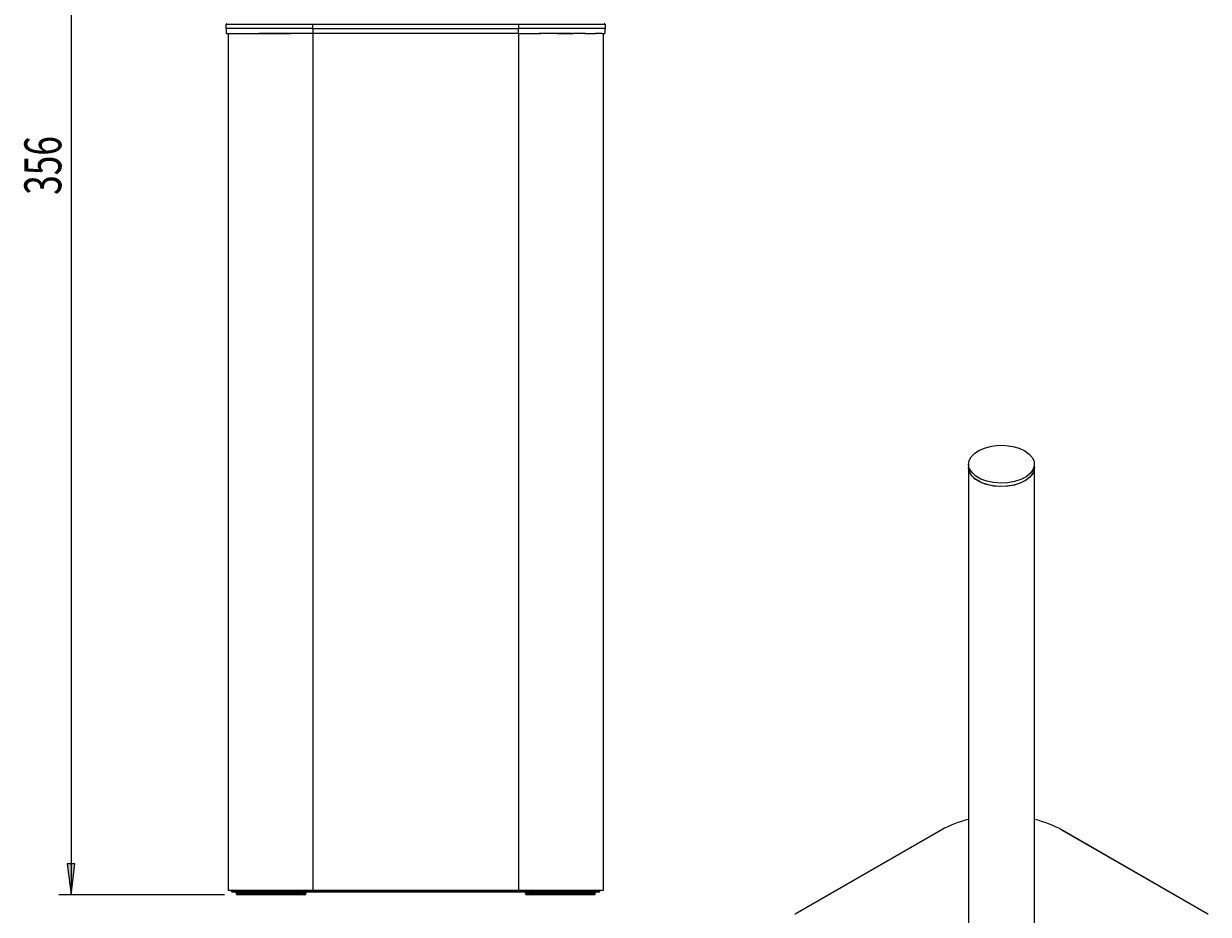
# Model space of a CAD drawing. Units: millimetres. Extents: x 29 to 183, y -65 to 127.
# Drawn here: x 85 to 181, y 7 to 79 of the extents above; entities that cross this region are included whole.
import ezdxf

# ---------------------------------------------------------------- set-up
doc = ezdxf.new("R2010")
doc.units = ezdxf.units.MM
doc.header["$MEASUREMENT"] = 0
doc.layers.get('0').update_dxf_attribs({"lineweight": 0})
doc.layers.add('CAPA_BASE', color=7, linetype='Continuous', lineweight=0)

# ---------------------------------------------------------------- blocks, each defined once
blk = doc.blocks.new('Block_1')
at = {"layer": 'CAPA_BASE', "true_color": 0x000000, "transparency": 33554687}
h = blk.add_hatch(color=18, dxfattribs=at)
h.dxf.hatch_style = 2
h.paths.add_polyline_path([(88.674, 8.407), (88.984, 10.907), (88.364, 10.907)])
at = {"layer": 'CAPA_BASE', "color": 18, "lineweight": 25, "true_color": 0x000000}
for p, q in [((88.674, 127.207), (88.674, 8.407)), ((101.122, 8.407), (87.674, 8.407))]:
    blk.add_line(p, q, dxfattribs=at)
at = {"layer": 'CAPA_BASE'}
blk.add_lwpolyline([(88.674, 8.407), (88.984, 10.907), (88.364, 10.907), (88.364, 10.907)], close=True, dxfattribs=at)
at = {"layer": 'CAPA_BASE', "insert": (87.88, 65.161), "char_height": 0.2, "attachment_point": 7, "rotation": 90}
blk.add_mtext('\\C18;\\c0;\\FArial Bold|b1|i0|c1;\\H2.997200;\\W0.700000;356', dxfattribs=at)

msp = doc.modelspace()

# ---------------------------------------------------------------- linework, layer by layer
at = {"color": 18, "lineweight": 25, "true_color": 0x000000}
for p, q in [((101.251, 78.64), (101.248, 78.973)), ((108.248, 79.04), (108.248, 78.973)), ((124.981, 78.973), (108.248, 78.973)), ((108.248, 78.973), (108.251, 78.64)), ((124.978, 78.64), (124.981, 78.973)), ((124.981, 79.04), (124.981, 78.973)), ((131.98, 78.973), (131.977, 78.64)), ((108.251, 78.64), (101.251, 78.64)), ((101.281, 78.24), (101.281, 78.64)), ((101.281, 78.24), (101.518, 78.24)), ((101.414, 78.24), (101.414, 8.74)), ((101.518, 78.24), (102.033, 78.24)), ((102.033, 78.24), (102.86, 78.24)), ((102.86, 78.24), (103.852, 78.24)), ((103.852, 78.24), (105.124, 78.24)), ((108.281, 78.24), (103.935, 78.24)), ((105.124, 78.24), (105.848, 78.24)), ((105.848, 78.24), (105.949, 78.24)), ((105.949, 78.24), (106.475, 78.24)), ((108.281, 78.24), (106.475, 78.24)), ((108.251, 78.64), (124.978, 78.64)), ((108.281, 78.64), (108.281, 78.24)), ((108.281, 78.24), (108.281, 8.74)), ((124.948, 78.24), (108.281, 78.24)), ((124.948, 78.24), (124.948, 78.64)), ((124.948, 78.24), (124.948, 8.74)), ((124.948, 78.24), (126.754, 78.24)), ((131.977, 78.64), (124.978, 78.64)), ((129.294, 78.24), (126.64, 78.24)), ((127.28, 78.24), (126.754, 78.24)), ((127.381, 78.24), (127.28, 78.24)), ((128.105, 78.24), (127.381, 78.24)), ((128.105, 78.24), (129.376, 78.24)), ((130.369, 78.24), (129.376, 78.24)), ((130.369, 78.24), (131.195, 78.24)), ((131.711, 78.24), (131.195, 78.24)), ((131.711, 78.24), (131.948, 78.24)), ((131.814, 78.24), (131.814, 8.74)), ((131.948, 78.64), (131.948, 78.24)), ((161.458, 43.315), (161.458, 43.043)), ((166.791, 43.043), (166.791, 43.315)), ((161.458, 43.043), (161.458, 3.985)), ((166.791, 3.985), (166.791, 43.043)), ((159.189, 13.649), (147.357, 6.819)), ((159.222, 13.646), (147.39, 6.815)), ((180.859, 6.815), (169.027, 13.646)), ((180.892, 6.819), (169.06, 13.649)), ((108.281, 8.74), (101.414, 8.74)), ((101.681, 8.674), (101.681, 8.74)), ((101.681, 8.674), (108.281, 8.674)), ((124.948, 8.74), (108.281, 8.74)), ((108.281, 8.674), (108.281, 8.607)), ((108.281, 8.674), (124.948, 8.674)), ((131.814, 8.74), (124.948, 8.74)), ((124.948, 8.674), (124.948, 8.607)), ((124.948, 8.674), (131.548, 8.674)), ((131.548, 8.674), (131.548, 8.74)), ((108.281, 8.607), (101.748, 8.607)), ((102.055, 8.54), (102.055, 8.474)), ((107.111, 8.54), (102.057, 8.54)), ((102.057, 8.54), (102.057, 8.474)), ((102.057, 8.474), (107.111, 8.474)), ((107.123, 8.407), (102.122, 8.407)), ((107.111, 8.54), (107.179, 8.54)), ((107.111, 8.474), (107.111, 8.54)), ((107.111, 8.474), (107.179, 8.474)), ((107.641, 8.407), (107.123, 8.407)), ((107.697, 8.54), (107.179, 8.54)), ((107.179, 8.54), (107.179, 8.474)), ((107.179, 8.474), (107.697, 8.474)), ((107.697, 8.474), (107.697, 8.54)), ((107.708, 8.474), (107.708, 8.54)), ((124.948, 8.607), (108.281, 8.607)), ((131.481, 8.607), (124.948, 8.607)), ((125.521, 8.54), (125.521, 8.474)), ((126.049, 8.54), (125.532, 8.54)), ((125.532, 8.54), (125.532, 8.474)), ((125.532, 8.474), (126.049, 8.474)), ((126.105, 8.407), (125.588, 8.407)), ((126.049, 8.54), (126.117, 8.54)), ((126.049, 8.474), (126.049, 8.54)), ((126.049, 8.474), (126.117, 8.474)), ((131.106, 8.407), (126.105, 8.407)), ((131.172, 8.54), (126.117, 8.54)), ((126.117, 8.54), (126.117, 8.474)), ((126.117, 8.474), (131.172, 8.474)), ((131.172, 8.474), (131.172, 8.54)), ((131.173, 8.474), (131.173, 8.54))]:
    msp.add_line(p, q, dxfattribs=at)
at = {"color": 8, "lineweight": 25, "true_color": 0x808080}
for p, q in [((108.281, 8.674), (108.281, 8.74)), ((124.948, 8.674), (124.948, 8.74)), ((102.055, 8.54), (102.057, 8.54)), ((102.055, 8.474), (102.057, 8.474)), ((107.697, 8.54), (107.708, 8.54)), ((107.697, 8.474), (107.708, 8.474)), ((125.521, 8.54), (125.532, 8.54)), ((125.521, 8.474), (125.532, 8.474)), ((131.172, 8.54), (131.173, 8.54)), ((131.172, 8.474), (131.173, 8.474))]:
    msp.add_line(p, q, dxfattribs=at)
at = {"color": 18, "lineweight": 25, "true_color": 0x000000}
for points in [[(108.248, 78.973), (107.334, 78.973), (106.436, 78.973), (105.569, 78.973), (104.748, 78.973), (103.987, 78.973), (103.298, 78.973), (102.695, 78.973), (102.186, 78.973), (101.781, 78.973), (101.487, 78.973), (101.308, 78.973), (101.248, 78.973)], [(131.98, 78.973), (131.921, 78.973), (131.742, 78.973), (131.448, 78.973), (131.043, 78.973), (130.534, 78.973), (129.93, 78.973), (129.242, 78.973), (128.481, 78.973), (127.659, 78.973), (126.792, 78.973), (125.894, 78.973), (124.981, 78.973)], [(166.01, 44.404), (166.371, 44.144), (166.627, 43.846), (166.767, 43.523), (166.782, 43.19), (166.674, 42.863), (166.446, 42.558), (166.109, 42.287), (165.68, 42.065), (165.178, 41.901), (164.627, 41.803), (164.052, 41.776), (163.481, 41.821), (162.94, 41.936), (162.454, 42.115), (162.046, 42.351), (161.735, 42.631), (161.537, 42.944), (161.459, 43.274), (161.505, 43.605), (161.675, 43.924), (161.959, 44.213), (162.344, 44.461), (162.812, 44.655), (163.342, 44.787), (163.908, 44.85), (164.484, 44.841), (165.044, 44.76), (165.561, 44.612), (166.01, 44.404)], [(166.791, 43.043), (166.782, 42.918), (166.674, 42.591), (166.446, 42.285), (166.109, 42.015), (165.68, 41.793), (165.178, 41.629), (164.627, 41.531), (164.052, 41.504), (163.481, 41.549), (162.94, 41.664), (162.454, 41.843), (162.046, 42.079), (161.735, 42.359), (161.537, 42.672), (161.459, 43.001), (161.458, 43.043)], [(166.791, 43.043), (166.777, 42.883), (166.655, 42.558), (166.415, 42.255), (166.068, 41.989), (165.63, 41.773), (165.122, 41.615), (164.567, 41.525), (163.991, 41.506), (163.422, 41.558), (162.885, 41.68), (162.407, 41.866), (162.008, 42.106)]]:
    msp.add_lwpolyline(points, dxfattribs=at)
for points in [[(101.315, 79.04), (101.278, 79.04), (101.248, 79.011), (101.248, 78.974), (101.248, 78.974), (101.248, 78.973), (101.248, 78.973)], [(131.98, 78.973), (131.981, 79.01), (131.951, 79.04), (131.914, 79.04), (131.914, 79.04), (131.914, 79.04), (131.914, 79.04)]]:
    msp.add_open_spline(points, degree=3, knots=[0, 0, 0, 0, 1, 1, 1, 2, 2, 2, 2], dxfattribs=at)
for points in [[(161.458, 43.043), (161.475, 42.659), (161.681, 42.308), (162.008, 42.106)], [(161.458, 14.51), (160.675, 14.33), (159.922, 14.039), (159.222, 13.646)], [(169.027, 13.646), (168.326, 14.039), (167.574, 14.33), (166.791, 14.51)], [(159.222, 13.646), (159.212, 13.653), (159.2, 13.654), (159.189, 13.649)], [(169.06, 13.649), (169.049, 13.654), (169.037, 13.653), (169.027, 13.646)], [(101.681, 8.674), (101.681, 8.637), (101.711, 8.607), (101.748, 8.607)], [(131.481, 8.607), (131.518, 8.607), (131.548, 8.637), (131.548, 8.674)], [(102.055, 8.54), (102.055, 8.577), (102.026, 8.607), (101.989, 8.607)], [(102.057, 8.54), (102.057, 8.577), (102.028, 8.607), (101.991, 8.607)], [(102.055, 8.474), (102.055, 8.437), (102.085, 8.407), (102.122, 8.407)], [(102.057, 8.474), (102.056, 8.437), (102.086, 8.407), (102.122, 8.407)], [(107.111, 8.54), (107.115, 8.563), (107.111, 8.587), (107.099, 8.607)], [(107.111, 8.474), (107.107, 8.451), (107.112, 8.427), (107.123, 8.407)], [(107.123, 8.407), (107.157, 8.41), (107.182, 8.44), (107.179, 8.474)], [(107.235, 8.607), (107.202, 8.604), (107.177, 8.574), (107.179, 8.54)], [(107.641, 8.407), (107.678, 8.407), (107.708, 8.437), (107.708, 8.474)], [(107.641, 8.407), (107.675, 8.41), (107.7, 8.44), (107.697, 8.474)], [(107.753, 8.607), (107.719, 8.604), (107.694, 8.574), (107.697, 8.54)], [(107.774, 8.607), (107.738, 8.607), (107.708, 8.577), (107.708, 8.54)], [(125.521, 8.54), (125.521, 8.577), (125.491, 8.607), (125.454, 8.607)], [(125.532, 8.54), (125.534, 8.574), (125.51, 8.604), (125.476, 8.607)], [(125.521, 8.474), (125.521, 8.437), (125.551, 8.407), (125.588, 8.407)], [(125.532, 8.474), (125.529, 8.44), (125.554, 8.41), (125.588, 8.407)], [(126.049, 8.54), (126.052, 8.574), (126.027, 8.604), (125.993, 8.607)], [(126.049, 8.474), (126.047, 8.44), (126.071, 8.41), (126.105, 8.407)], [(126.105, 8.407), (126.117, 8.427), (126.121, 8.451), (126.117, 8.474)], [(126.13, 8.607), (126.118, 8.587), (126.114, 8.563), (126.117, 8.54)], [(131.106, 8.407), (131.143, 8.407), (131.173, 8.437), (131.173, 8.474)], [(131.106, 8.407), (131.143, 8.407), (131.172, 8.437), (131.172, 8.474)], [(131.238, 8.607), (131.201, 8.607), (131.172, 8.577), (131.172, 8.54)], [(131.24, 8.607), (131.203, 8.607), (131.173, 8.577), (131.173, 8.54)], [(147.39, 6.815), (147.38, 6.822), (147.368, 6.824), (147.357, 6.819)], [(180.892, 6.819), (180.881, 6.824), (180.868, 6.822), (180.859, 6.815)]]:
    msp.add_open_spline(points, degree=3, dxfattribs=at)

# ---------------------------------------------------------------- block references
at = {"layer": 'CAPA_BASE'}
msp.add_blockref('Block_1', (0, 0), dxfattribs=at)

doc.saveas('drawing.dxf')
